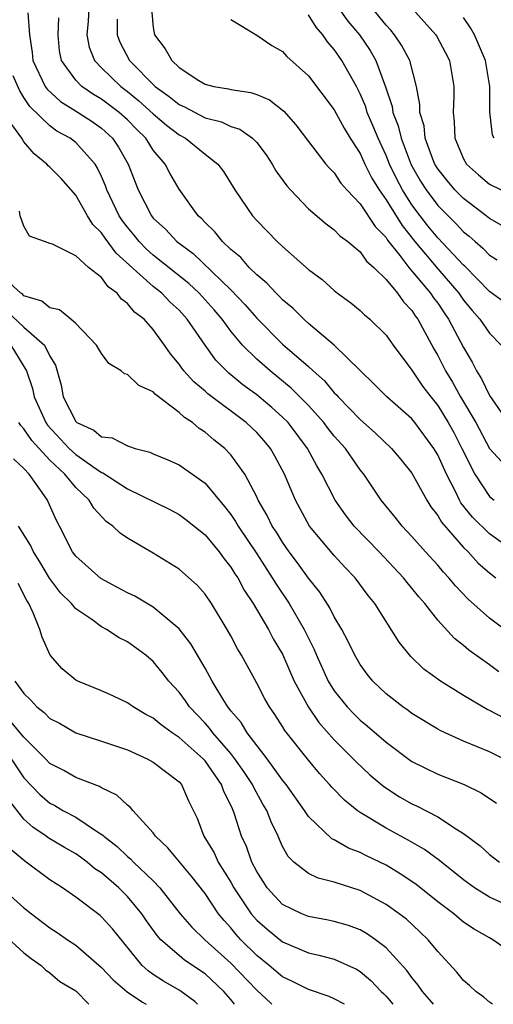
# Model space of a CAD drawing. Units: inches. Extents: x 2634000 to 2635680, y 1491000 to 1494000.
# Drawn here: x 2635487 to 2635523, y 1491000 to 1491076 of the extents above; entities that cross this region are included whole.
import ezdxf

# ---------------------------------------------------------------- set-up
doc = ezdxf.new("R2010")
doc.units = ezdxf.units.IN
doc.header["$MEASUREMENT"] = 0
doc.layers.add('LD26341491_2ft', color=220, linetype='Continuous')

msp = doc.modelspace()

# ---------------------------------------------------------------- linework, layer by layer
at = {"layer": 'LD26341491_2ft'}
for points, elevation in [([(2635509.566, 1491079.566), (2635512.058, 1491076.057), (2635512.938, 1491075), (2635513.774, 1491073.774), (2635514.214, 1491073), (2635514.961, 1491070.962), (2635515.463, 1491069.463), (2635515.523, 1491069), (2635515.95, 1491067.95), (2635516.166, 1491067), (2635516.949, 1491064.949), (2635517.675, 1491063.675), (2635518.094, 1491063), (2635519, 1491061.792), (2635520.404, 1491060.404), (2635521, 1491059.764), (2635521.427, 1491059.427), (2635521.894, 1491059), (2635522.491, 1491058.491), (2635523, 1491057.959), (2635523.586, 1491057.586)], 9142), ([(2635487.306, 1491076.694), (2635487.417, 1491075), (2635487.631, 1491073.631), (2635487.687, 1491073), (2635488.634, 1491071), (2635488.781, 1491070.781), (2635489.828, 1491069.828), (2635491.193, 1491069), (2635492.279, 1491068.279), (2635493, 1491067.768), (2635493.837, 1491067), (2635494.309, 1491066.309), (2635495.065, 1491065), (2635495.841, 1491063), (2635496.858, 1491061), (2635497, 1491060.825), (2635497.952, 1491059.951), (2635498.823, 1491059), (2635500.075, 1491058.075), (2635503, 1491055.265), (2635504.117, 1491054.116), (2635505, 1491053.071), (2635507, 1491051.067), (2635509, 1491049.333), (2635509.359, 1491049), (2635510.236, 1491048.237), (2635511, 1491047.304), (2635511.16, 1491047.159), (2635511.287, 1491047), (2635513, 1491045.229), (2635514.194, 1491044.194), (2635515.43, 1491043), (2635516.147, 1491042.147), (2635517, 1491041.089), (2635518.15, 1491039), (2635518.474, 1491038.474), (2635519, 1491037.804), (2635519.288, 1491037.288), (2635521, 1491035.329), (2635521.34, 1491035), (2635522.134, 1491034.134), (2635523, 1491033.368), (2635523.491, 1491033)], 9128), ([(2635492.009, 1491077), (2635491.952, 1491076.048), (2635491.865, 1491075), (2635492.039, 1491074.039), (2635492.447, 1491073), (2635493, 1491072.433), (2635494.493, 1491071), (2635495, 1491070.621), (2635495.893, 1491069.893), (2635497, 1491068.883), (2635498.015, 1491068.015), (2635499, 1491067.267), (2635499.502, 1491067), (2635501, 1491065.774), (2635501.996, 1491065), (2635502.424, 1491064.424), (2635503.317, 1491063), (2635504.675, 1491061), (2635505, 1491060.637), (2635506.586, 1491059), (2635507, 1491058.615), (2635509, 1491056.849), (2635510.057, 1491056.057), (2635511, 1491055.206), (2635511.257, 1491055), (2635512.266, 1491054.266), (2635513, 1491053.663), (2635513.335, 1491053.335), (2635513.737, 1491053), (2635515, 1491051.773), (2635515.548, 1491051), (2635517, 1491049.043), (2635517.825, 1491047.825), (2635518.453, 1491047), (2635519, 1491046.325), (2635519.817, 1491045), (2635520.232, 1491044.232), (2635520.871, 1491043), (2635521.858, 1491041), (2635523, 1491039.295), (2635523.353, 1491039)], 9132), ([(2635496.859, 1491077), (2635497, 1491075.575), (2635497.093, 1491075), (2635497.923, 1491073.923), (2635498.438, 1491073), (2635499, 1491072.476), (2635500.524, 1491071.476), (2635501, 1491071.187), (2635501.682, 1491071), (2635502.811, 1491070.811), (2635503, 1491070.756), (2635504.539, 1491070.539), (2635505, 1491070.378), (2635505.978, 1491069.978), (2635507.1, 1491069.1), (2635508.034, 1491068.034), (2635509, 1491066.755), (2635510.357, 1491065), (2635510.647, 1491064.647), (2635511, 1491064.309), (2635511.517, 1491063.517), (2635511.964, 1491063), (2635513, 1491061.925), (2635514.168, 1491060.168), (2635515, 1491059.32), (2635515.123, 1491059.123), (2635516.071, 1491057.929), (2635516.771, 1491057), (2635518.45, 1491055), (2635518.663, 1491054.663), (2635519, 1491054.227), (2635519.491, 1491053.491), (2635519.842, 1491053), (2635521, 1491050.798), (2635521.667, 1491049.667), (2635521.999, 1491049), (2635522.396, 1491048.396), (2635523, 1491047.107), (2635524.673, 1491044.673)], 9136), ([(2635525, 1491053.696), (2635523, 1491055.137), (2635521.09, 1491057.09), (2635521, 1491057.167), (2635519, 1491059.29), (2635518.233, 1491060.233), (2635517.634, 1491061), (2635517, 1491061.854), (2635516.266, 1491063), (2635515.83, 1491063.83), (2635515.272, 1491065), (2635515, 1491065.672), (2635514.38, 1491067), (2635513.992, 1491067.991), (2635513.553, 1491069), (2635513.431, 1491069.431), (2635513, 1491070.439), (2635512.704, 1491071), (2635511.58, 1491073), (2635511.338, 1491073.338), (2635511, 1491073.859), (2635510.466, 1491074.465), (2635510.115, 1491075), (2635509.586, 1491075.587), (2635509, 1491076.556)], 9140), ([(2635524.145, 1491060.145), (2635523, 1491060.777), (2635522.735, 1491061), (2635521, 1491062.332), (2635520.334, 1491063), (2635519.722, 1491063.722), (2635519, 1491064.635), (2635518.781, 1491065), (2635518.629, 1491065.371), (2635518.039, 1491067), (2635517.949, 1491067.949), (2635517.614, 1491069), (2635517.612, 1491069.612), (2635517.35, 1491071), (2635516.838, 1491073), (2635516.207, 1491074.207), (2635515.666, 1491075), (2635515.37, 1491075.369), (2635515, 1491075.749), (2635513.975, 1491077)], 9144), ([(2635517.044, 1491077), (2635518.849, 1491075), (2635518.908, 1491074.908), (2635519.612, 1491073.612), (2635519.914, 1491073), (2635520.252, 1491071), (2635520.254, 1491070.255), (2635520.183, 1491069), (2635520.277, 1491068.277), (2635520.321, 1491067), (2635521, 1491065.397), (2635521.223, 1491065), (2635522.164, 1491064.164), (2635523, 1491063.452), (2635523.892, 1491063)], 9146), ([(2635525, 1491034.973), (2635523, 1491036.388), (2635521.68, 1491037.68), (2635520.795, 1491038.795), (2635520.68, 1491039), (2635520.393, 1491039.607), (2635519.667, 1491041), (2635519, 1491042.499), (2635518.702, 1491043), (2635517.234, 1491045), (2635517, 1491045.29), (2635515.056, 1491047), (2635514.033, 1491048.033), (2635513.015, 1491049), (2635511, 1491050.986), (2635509, 1491052.673), (2635508.631, 1491053), (2635507.822, 1491053.822), (2635507, 1491054.501), (2635506.765, 1491054.765), (2635506.507, 1491055), (2635505.792, 1491055.792), (2635505, 1491056.435), (2635504.427, 1491057), (2635503.76, 1491057.76), (2635503, 1491058.384), (2635502.343, 1491059), (2635501.751, 1491059.751), (2635501, 1491060.482), (2635500.759, 1491060.758), (2635500.481, 1491061), (2635499, 1491063.06), (2635498.283, 1491064.283), (2635497.923, 1491065), (2635497, 1491066.086), (2635496.42, 1491067), (2635495.696, 1491067.696), (2635495, 1491068.416), (2635494.361, 1491069), (2635493, 1491070.02), (2635492.382, 1491070.382), (2635491.472, 1491071), (2635491, 1491071.486), (2635489.907, 1491073), (2635489.759, 1491073.759), (2635489.644, 1491075), (2635489.695, 1491076.305)], 9130), ([(2635494.213, 1491076.214), (2635494.214, 1491075), (2635494.424, 1491074.424), (2635495.149, 1491073), (2635497.142, 1491071), (2635498.231, 1491070.231), (2635499, 1491069.595), (2635499.417, 1491069.417), (2635501, 1491068.586), (2635502.271, 1491068.271), (2635503, 1491067.916), (2635503.703, 1491067.703), (2635504.673, 1491067), (2635505, 1491066.662), (2635505.718, 1491065.718), (2635506.195, 1491065), (2635506.488, 1491064.488), (2635507.321, 1491063.321), (2635507.606, 1491063), (2635509, 1491061.536), (2635510.364, 1491060.364), (2635511, 1491059.908), (2635511.44, 1491059.44), (2635512.055, 1491059), (2635513, 1491058.218), (2635513.492, 1491057.491), (2635514.058, 1491057), (2635515, 1491056.061), (2635515.888, 1491055), (2635516.349, 1491054.348), (2635517, 1491053.68), (2635517.264, 1491053.263), (2635517.467, 1491053), (2635518.699, 1491050.699), (2635519, 1491050.181), (2635519.59, 1491049), (2635520.132, 1491048.132), (2635520.757, 1491047), (2635521.942, 1491045), (2635523, 1491042.989), (2635524.845, 1491041)], 9134), ([(2635503, 1491076.192), (2635505, 1491074.978), (2635506.165, 1491074.165), (2635507, 1491073.706), (2635507.326, 1491073.326), (2635509, 1491071.815), (2635511, 1491069.204), (2635511.768, 1491067.768), (2635512.237, 1491067), (2635513, 1491065.807), (2635513.366, 1491065), (2635513.908, 1491063.908), (2635514.458, 1491063), (2635515, 1491062.237), (2635516.241, 1491060.24), (2635517.222, 1491059), (2635519, 1491056.885), (2635520.627, 1491055), (2635521, 1491054.463), (2635521.665, 1491053.666), (2635522.255, 1491053), (2635523, 1491051.905), (2635523.914, 1491051)], 9138), ([(2635523.361, 1491067), (2635523.245, 1491067.246), (2635523.033, 1491069.033), (2635523.034, 1491071), (2635522.68, 1491073), (2635521.83, 1491075), (2635521.53, 1491075.53), (2635521, 1491076.327)], 9148), ([(2635525, 1491028.38), (2635523, 1491029.883), (2635521.34, 1491031.34), (2635520.371, 1491032.371), (2635519.862, 1491033), (2635519.439, 1491033.439), (2635519, 1491033.959), (2635518.044, 1491035), (2635517, 1491036.192), (2635516.236, 1491037), (2635515.695, 1491037.695), (2635514.628, 1491039), (2635513.286, 1491041), (2635513, 1491041.351), (2635511.853, 1491043), (2635511, 1491043.947), (2635510.531, 1491044.531), (2635510.184, 1491045), (2635509, 1491046.321), (2635507.672, 1491047.672), (2635506.031, 1491049), (2635505, 1491049.913), (2635503.902, 1491051), (2635503, 1491052.07), (2635502.317, 1491053), (2635501.714, 1491053.714), (2635500.557, 1491055), (2635499.753, 1491055.753), (2635497, 1491057.959), (2635496.45, 1491058.45), (2635495.915, 1491059), (2635495.51, 1491059.51), (2635495, 1491060.115), (2635494.615, 1491060.615), (2635494.356, 1491061), (2635493.411, 1491063), (2635493.308, 1491063.308), (2635493, 1491064.035), (2635492.694, 1491064.694), (2635492.499, 1491065), (2635491, 1491066.673), (2635490.578, 1491067), (2635489.552, 1491067.552), (2635489, 1491067.953), (2635487.462, 1491069.463), (2635487, 1491070.151), (2635486.675, 1491070.675), (2635486.176, 1491071.824)], 9126), ([(2635523.713, 1491025.713), (2635523, 1491026.26), (2635521.406, 1491027.406), (2635521, 1491027.76), (2635520.294, 1491028.294), (2635519, 1491029.714), (2635517.99, 1491031), (2635517.529, 1491031.529), (2635517, 1491032.199), (2635516.628, 1491032.628), (2635516.349, 1491033), (2635514.466, 1491035), (2635512.535, 1491037), (2635511.862, 1491037.862), (2635511.064, 1491039), (2635510.045, 1491041), (2635509.645, 1491041.645), (2635508.914, 1491043), (2635507.419, 1491045), (2635507, 1491045.432), (2635506.177, 1491046.177), (2635505.194, 1491047), (2635505, 1491047.157), (2635503.933, 1491047.933), (2635502.833, 1491048.833), (2635501.834, 1491049.834), (2635501, 1491051.001), (2635499.633, 1491053), (2635499, 1491053.689), (2635498.313, 1491054.313), (2635497.655, 1491055), (2635497, 1491055.52), (2635494.119, 1491058.119), (2635493.269, 1491059.268), (2635493, 1491059.668), (2635492.32, 1491060.32), (2635491.9, 1491061), (2635491, 1491062.583), (2635489.879, 1491063.88), (2635489, 1491064.77), (2635488.874, 1491064.874), (2635488.777, 1491065), (2635487.784, 1491065.784), (2635487, 1491066.714), (2635486.832, 1491067), (2635486.072, 1491068.071)], 9124), ([(2635524.132, 1491022.133), (2635523, 1491022.739), (2635522.818, 1491022.818), (2635521, 1491023.88), (2635519.206, 1491025), (2635517.934, 1491025.934), (2635516.907, 1491026.907), (2635516.021, 1491028.021), (2635514.139, 1491031), (2635513.622, 1491031.622), (2635512.607, 1491033), (2635511.819, 1491033.819), (2635511, 1491034.724), (2635509.085, 1491037), (2635507.986, 1491039), (2635507.141, 1491041), (2635506.401, 1491042.401), (2635506.056, 1491043), (2635505.577, 1491043.577), (2635505, 1491044.225), (2635504.186, 1491045), (2635501.222, 1491047.222), (2635501, 1491047.432), (2635500.141, 1491048.141), (2635499.364, 1491049), (2635499.2, 1491049.2), (2635499, 1491049.515), (2635498.329, 1491050.329), (2635497.871, 1491051), (2635497, 1491052.198), (2635496.286, 1491053), (2635495.55, 1491053.55), (2635495, 1491054.215), (2635494.542, 1491054.542), (2635494.202, 1491055), (2635493.499, 1491055.5), (2635493, 1491056.212), (2635491.998, 1491057), (2635491, 1491057.902), (2635489.198, 1491058.802), (2635489, 1491058.853), (2635488.574, 1491059), (2635487.434, 1491059.434), (2635487, 1491060.202), (2635486.713, 1491061), (2635486.655, 1491061.345)], 9122), ([(2635524.073, 1491019), (2635523, 1491019.522), (2635521, 1491020.363), (2635519.566, 1491021), (2635519.182, 1491021.181), (2635519, 1491021.285), (2635517, 1491022.507), (2635516.72, 1491022.72), (2635516.308, 1491023), (2635515, 1491024.025), (2635513.976, 1491025), (2635513.54, 1491025.54), (2635513, 1491026.284), (2635512.584, 1491027), (2635512.074, 1491028.074), (2635511.578, 1491029), (2635511, 1491029.963), (2635510.659, 1491030.659), (2635509.877, 1491031.877), (2635509, 1491032.975), (2635508.159, 1491034.159), (2635507.521, 1491035), (2635507, 1491035.739), (2635506.521, 1491036.521), (2635506.197, 1491037), (2635505.809, 1491037.808), (2635505.117, 1491039), (2635505, 1491039.258), (2635504.076, 1491041), (2635503, 1491042.496), (2635502.523, 1491043), (2635501.678, 1491043.678), (2635501, 1491044.268), (2635500.548, 1491044.548), (2635500.039, 1491045), (2635499.405, 1491045.405), (2635499, 1491045.789), (2635497.179, 1491047.179), (2635497, 1491047.386), (2635495.872, 1491047.872), (2635495, 1491048.724), (2635494.763, 1491048.762), (2635494.517, 1491049), (2635493.567, 1491049.567), (2635493, 1491050.341), (2635492.617, 1491051), (2635491, 1491052.66), (2635490.621, 1491053), (2635489.734, 1491053.734), (2635489, 1491053.879), (2635488.39, 1491054.39), (2635487, 1491054.81), (2635486.901, 1491054.902), (2635486.758, 1491055), (2635485, 1491056.58)], 9120), ([(2635485.649, 1491053.65), (2635487, 1491052.389), (2635488.58, 1491051), (2635489, 1491050.127), (2635489.435, 1491049.435), (2635489.884, 1491047.884), (2635490.039, 1491047), (2635491, 1491045.08), (2635491.087, 1491045), (2635492.405, 1491044.405), (2635493, 1491043.899), (2635493.828, 1491043.828), (2635495, 1491043.197), (2635495.158, 1491043.157), (2635495.588, 1491043), (2635496.726, 1491042.725), (2635497, 1491042.586), (2635498.118, 1491042.118), (2635499, 1491041.723), (2635501, 1491040.312), (2635502.517, 1491038.516), (2635503, 1491037.885), (2635503.359, 1491037.359), (2635503.553, 1491037), (2635505, 1491034.843), (2635506.206, 1491033), (2635506.496, 1491032.496), (2635507.497, 1491031), (2635508.672, 1491029), (2635508.784, 1491028.784), (2635509, 1491028.321), (2635509.446, 1491027.446), (2635509.627, 1491027), (2635510.532, 1491025), (2635511, 1491024.242), (2635511.994, 1491023), (2635512.486, 1491022.486), (2635513, 1491021.979), (2635513.546, 1491021.546), (2635515, 1491020.289), (2635517, 1491018.794), (2635519, 1491017.801), (2635521.05, 1491017), (2635522.349, 1491016.348), (2635523.551, 1491015.551)], 9118), ([(2635485.97, 1491051), (2635487, 1491049.336), (2635487.194, 1491049), (2635487.649, 1491047.649), (2635487.783, 1491047), (2635488.685, 1491045), (2635488.813, 1491044.813), (2635490.505, 1491043), (2635491, 1491042.533), (2635492.583, 1491041.417), (2635493, 1491041.14), (2635493.108, 1491041.108), (2635495, 1491039.864), (2635498.273, 1491038.273), (2635499, 1491037.889), (2635499.514, 1491037.514), (2635501, 1491036.312), (2635502.083, 1491035), (2635502.469, 1491034.469), (2635503, 1491033.824), (2635503.312, 1491033.312), (2635503.529, 1491033), (2635504.04, 1491032.04), (2635504.729, 1491031), (2635505.905, 1491029), (2635506.279, 1491028.279), (2635507, 1491027.076), (2635507.905, 1491025), (2635508.995, 1491022.995), (2635509.81, 1491021.81), (2635511, 1491020.459), (2635512.467, 1491019), (2635512.722, 1491018.722), (2635513.757, 1491017.757), (2635514.837, 1491016.837), (2635516.051, 1491016.051), (2635517, 1491015.507), (2635517.354, 1491015.354), (2635519, 1491014.511), (2635520.462, 1491013.537), (2635521, 1491013.216), (2635522.268, 1491012.268), (2635523, 1491011.577), (2635523.766, 1491011)], 9116), ([(2635524.308, 1491007.692), (2635523, 1491008.28), (2635521.849, 1491009), (2635521, 1491009.619), (2635519.278, 1491011), (2635519.132, 1491011.132), (2635517.978, 1491011.978), (2635516.709, 1491012.709), (2635515, 1491013.628), (2635513, 1491014.832), (2635512.762, 1491015), (2635511.781, 1491015.781), (2635510.796, 1491016.796), (2635510.628, 1491017), (2635509.856, 1491017.856), (2635509, 1491018.886), (2635507.184, 1491021.184), (2635507, 1491021.495), (2635506.407, 1491022.407), (2635505.981, 1491023), (2635505.626, 1491023.626), (2635505, 1491024.83), (2635503.823, 1491027), (2635503.508, 1491027.508), (2635503, 1491028.496), (2635502.723, 1491029), (2635501.496, 1491031), (2635501, 1491031.73), (2635500.411, 1491032.41), (2635499, 1491033.664), (2635497, 1491034.892), (2635495, 1491036.053), (2635494.436, 1491036.436), (2635493.882, 1491037), (2635493.358, 1491037.358), (2635492.39, 1491038.39), (2635492.052, 1491039), (2635491, 1491039.985), (2635490.158, 1491041), (2635489, 1491042.086), (2635487.617, 1491043.617), (2635487, 1491044.524), (2635486.767, 1491044.767), (2635486.609, 1491045)], 9114), ([(2635525, 1491003.78), (2635523.265, 1491005), (2635523, 1491005.133), (2635521.807, 1491005.806), (2635521, 1491006.362), (2635520.645, 1491006.645), (2635520.239, 1491007), (2635519, 1491007.939), (2635517.298, 1491009.298), (2635516.103, 1491010.103), (2635515, 1491010.755), (2635513.492, 1491011.492), (2635513, 1491011.751), (2635512.091, 1491012.091), (2635511, 1491012.729), (2635510.81, 1491012.81), (2635509, 1491014.538), (2635508.697, 1491015), (2635507.274, 1491017), (2635507, 1491017.344), (2635505.815, 1491019), (2635504.268, 1491021), (2635503.793, 1491021.793), (2635503, 1491022.71), (2635502.881, 1491022.881), (2635502.774, 1491023), (2635502.381, 1491023.619), (2635501.554, 1491025), (2635501, 1491026.006), (2635499.898, 1491027.898), (2635499, 1491029.05), (2635497, 1491030.711), (2635495.565, 1491031.565), (2635495, 1491031.826), (2635494.245, 1491032.245), (2635492.933, 1491032.933), (2635491, 1491034.672), (2635490.753, 1491035), (2635489.742, 1491037), (2635489.478, 1491037.478), (2635488.875, 1491038.875), (2635488.808, 1491039), (2635488.415, 1491039.585), (2635487.396, 1491041), (2635487, 1491041.447), (2635486.201, 1491042.201)], 9112), ([(2635523.246, 1491000), (2635523, 1491000.161), (2635522.557, 1491000.557), (2635521.953, 1491001), (2635521.458, 1491001.458), (2635521, 1491001.846), (2635520.488, 1491002.488), (2635519, 1491004.082), (2635518.252, 1491005), (2635517.619, 1491005.619), (2635516.576, 1491006.576), (2635516.023, 1491007), (2635515, 1491007.733), (2635513, 1491008.8), (2635511, 1491009.452), (2635509.751, 1491009.751), (2635509, 1491010.107), (2635507.877, 1491011), (2635507.43, 1491011.43), (2635507, 1491012.209), (2635506.75, 1491012.75), (2635506.652, 1491013), (2635506.112, 1491014.112), (2635505.777, 1491015), (2635505.484, 1491015.484), (2635504.765, 1491016.764), (2635504.67, 1491017), (2635504.009, 1491018.009), (2635503.319, 1491019), (2635503, 1491019.4), (2635501.604, 1491021), (2635501.356, 1491021.356), (2635501, 1491021.754), (2635499.81, 1491023), (2635499.482, 1491023.482), (2635499, 1491024.136), (2635498.202, 1491025), (2635497.679, 1491025.679), (2635497, 1491026.51), (2635496.419, 1491027), (2635495, 1491028.043), (2635494.353, 1491028.354), (2635493.389, 1491029), (2635493, 1491029.203), (2635492.243, 1491029.758), (2635491, 1491030.599), (2635490.674, 1491031), (2635489.836, 1491031.836), (2635488.974, 1491032.974), (2635488.226, 1491034.226), (2635487.733, 1491035), (2635487.516, 1491035.516), (2635486.576, 1491037)], 9110), ([(2635518.674, 1491000), (2635518.374, 1491000.374), (2635517.831, 1491001), (2635517.492, 1491001.492), (2635517, 1491002.085), (2635516.616, 1491002.616), (2635515, 1491004.381), (2635514.188, 1491005), (2635513.487, 1491005.487), (2635513, 1491005.753), (2635512.087, 1491006.087), (2635511, 1491006.413), (2635510.517, 1491006.517), (2635509, 1491006.795), (2635508.498, 1491007), (2635507, 1491007.717), (2635505.802, 1491009), (2635505, 1491010.261), (2635504.616, 1491011), (2635504.198, 1491012.198), (2635503.832, 1491013), (2635503.28, 1491014.72), (2635503.178, 1491015), (2635503.114, 1491015.115), (2635503, 1491015.4), (2635502.464, 1491016.464), (2635502.288, 1491017), (2635501, 1491018.835), (2635500.851, 1491019), (2635499, 1491020.652), (2635498.469, 1491021), (2635497.614, 1491021.614), (2635497, 1491022.134), (2635496.424, 1491022.424), (2635495.447, 1491023), (2635495, 1491023.326), (2635493.867, 1491023.867), (2635493, 1491024.255), (2635491.163, 1491025), (2635491, 1491025.086), (2635489.962, 1491025.962), (2635489.018, 1491027.018), (2635488.394, 1491028.394), (2635488.226, 1491029), (2635487.719, 1491030.282), (2635487.378, 1491031), (2635487.226, 1491031.226), (2635486.549, 1491032.549)], 9108), ([(2635486.293, 1491025), (2635487, 1491024.04), (2635487.517, 1491023.517), (2635487.997, 1491023), (2635488.572, 1491022.572), (2635489, 1491022.122), (2635489.737, 1491021.738), (2635491, 1491021.013), (2635493, 1491020.367), (2635495, 1491019.673), (2635496.514, 1491019), (2635497, 1491018.732), (2635499, 1491017.202), (2635499.18, 1491017), (2635499.735, 1491015.735), (2635500.392, 1491014.391), (2635500.913, 1491013), (2635501.708, 1491011.708), (2635502.023, 1491011), (2635503, 1491009.437), (2635503.241, 1491009), (2635504.576, 1491007), (2635504.765, 1491006.765), (2635505, 1491006.507), (2635505.805, 1491005.805), (2635507, 1491004.822), (2635509, 1491003.976), (2635509.809, 1491003.809), (2635511, 1491003.48), (2635512.716, 1491002.716), (2635513, 1491002.539), (2635513.835, 1491001.835), (2635514.623, 1491001), (2635514.818, 1491000.818), (2635515, 1491000.622), (2635515.533, 1491000)], 9106), ([(2635511.776, 1491000), (2635511, 1491000.424), (2635510.602, 1491000.602), (2635509, 1491001.148), (2635507.775, 1491001.775), (2635507, 1491002.128), (2635505.962, 1491003), (2635505, 1491003.769), (2635503.771, 1491005), (2635503.403, 1491005.403), (2635503, 1491005.905), (2635502.473, 1491006.473), (2635502.049, 1491007), (2635501, 1491008.563), (2635499.931, 1491009.931), (2635498.117, 1491012.117), (2635497.178, 1491013), (2635497, 1491013.256), (2635495.415, 1491015), (2635495.231, 1491015.232), (2635495, 1491015.397), (2635494.183, 1491016.183), (2635493, 1491016.751), (2635492.851, 1491016.851), (2635491, 1491017.555), (2635490.078, 1491018.078), (2635489, 1491018.641), (2635488.667, 1491019), (2635487, 1491020.671), (2635485.939, 1491021.939)], 9104), ([(2635486.012, 1491019), (2635487, 1491017.519), (2635488.223, 1491016.223), (2635489, 1491015.555), (2635489.374, 1491015.374), (2635490.007, 1491015), (2635491, 1491014.467), (2635492.617, 1491013.383), (2635493.093, 1491013.093), (2635493.173, 1491013), (2635494.208, 1491012.208), (2635495, 1491011.446), (2635495.249, 1491011.249), (2635495.478, 1491011), (2635497, 1491009.539), (2635497.514, 1491009), (2635499.082, 1491007), (2635499.974, 1491005.974), (2635500.996, 1491005), (2635503, 1491003.17), (2635505, 1491001.089), (2635506.08, 1491000.079), (2635506.18, 1491000)], 9102), ([(2635503.285, 1491000), (2635503, 1491000.367), (2635502.458, 1491001), (2635501, 1491002.356), (2635499.421, 1491003.421), (2635499, 1491003.772), (2635497.596, 1491005), (2635497.312, 1491005.312), (2635496.47, 1491006.47), (2635496.114, 1491007), (2635495, 1491008.339), (2635494.332, 1491009), (2635493, 1491010.159), (2635492.492, 1491010.492), (2635491.889, 1491011), (2635491.378, 1491011.378), (2635491, 1491011.634), (2635490.122, 1491012.122), (2635488.874, 1491012.874), (2635488.721, 1491013), (2635487.693, 1491013.693), (2635487, 1491014.334), (2635485.816, 1491015.816)], 9100), ([(2635500.414, 1491000), (2635500.207, 1491000.207), (2635499.144, 1491001), (2635499, 1491001.098), (2635497.791, 1491001.791), (2635497, 1491002.312), (2635496.593, 1491002.593), (2635496.149, 1491003), (2635493.842, 1491005.842), (2635493, 1491006.779), (2635492.881, 1491006.882), (2635491, 1491008.279), (2635489.97, 1491009), (2635489, 1491009.622), (2635487.061, 1491011.061), (2635485.976, 1491011.976)], 9098), ([(2635484.079, 1491010.078), (2635487, 1491007.474), (2635487.581, 1491007), (2635489, 1491005.914), (2635489.565, 1491005.565), (2635490.36, 1491005), (2635491, 1491004.576), (2635493, 1491002.845), (2635493.898, 1491001.898), (2635494.971, 1491000.971), (2635496.168, 1491000.169), (2635496.445, 1491000)], 9096), ([(2635485.427, 1491005.427), (2635487, 1491003.987), (2635487.549, 1491003.549), (2635488.338, 1491003), (2635488.661, 1491002.661), (2635489, 1491002.425), (2635489.775, 1491001.775), (2635491, 1491001.036), (2635492.006, 1491000.006), (2635492.017, 1491000)], 9094)]:
    msp.add_lwpolyline(points, dxfattribs=dict(at, elevation=elevation))

doc.saveas('drawing.dxf')
